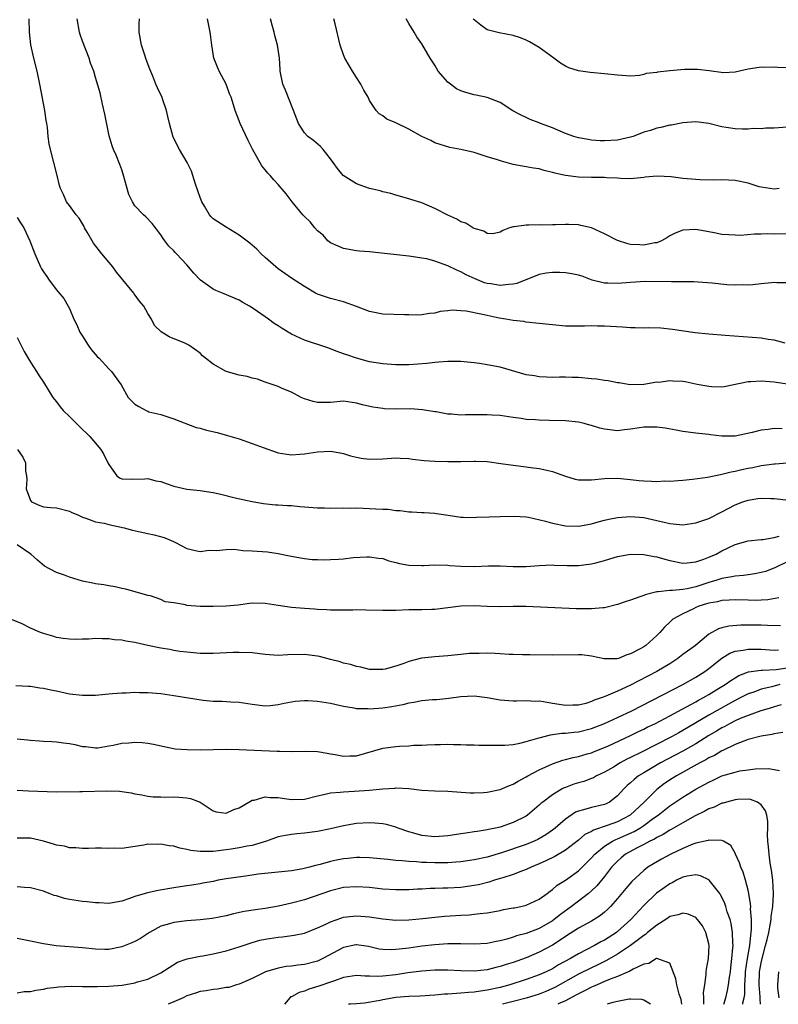
# Model space of a CAD drawing. Units: inches. Extents: x 2529000 to 2532000, y 1548000 to 1551000.
# Drawn here: x 2529135 to 2529252, y 1548000 to 1548151 of the extents above; entities that cross this region are included whole.
import ezdxf

# ---------------------------------------------------------------- set-up
doc = ezdxf.new("R2010")
doc.units = ezdxf.units.IN
doc.header["$MEASUREMENT"] = 0
doc.layers.add('LD25291548_2ft', color=135, linetype='Continuous')

msp = doc.modelspace()

# ---------------------------------------------------------------- linework, layer by layer
at = {"layer": 'LD25291548_2ft'}
for points, elevation in [([(2529252.2, 1548088.2), (2529251, 1548088.24), (2529250.1, 1548088.1), (2529249, 1548088), (2529247.64, 1548087.64), (2529245, 1548087.09), (2529243, 1548087.08), (2529241.26, 1548087.26), (2529241, 1548087.31), (2529239.46, 1548087.46), (2529239, 1548087.54), (2529237, 1548087.79), (2529236, 1548088), (2529234.29, 1548088.29), (2529233, 1548088.46), (2529231, 1548088.45), (2529230.37, 1548088.37), (2529229, 1548088.12), (2529228.06, 1548088.06), (2529227, 1548087.91), (2529225, 1548088.12), (2529224.27, 1548088.27), (2529223, 1548088.7), (2529222.74, 1548088.74), (2529221.88, 1548089), (2529221, 1548089.21), (2529219, 1548089.41), (2529216.51, 1548089.49), (2529215, 1548089.52), (2529214.43, 1548089.57), (2529213, 1548089.64), (2529212.24, 1548089.76), (2529211, 1548089.91), (2529209, 1548090.21), (2529207.72, 1548090.28), (2529207, 1548090.35), (2529205.68, 1548090.32), (2529203.68, 1548090.32), (2529203, 1548090.31), (2529201.55, 1548090.45), (2529201, 1548090.45), (2529199.22, 1548090.78), (2529199, 1548090.8), (2529197.12, 1548091.12), (2529195.25, 1548091.25), (2529193, 1548091.23), (2529191.28, 1548091.28), (2529191, 1548091.3), (2529189.5, 1548091.5), (2529187.89, 1548091.89), (2529187, 1548092.15), (2529185, 1548092.41), (2529183, 1548092.25), (2529182.22, 1548092.22), (2529181, 1548092.21), (2529180.36, 1548092.36), (2529179, 1548092.77), (2529178.48, 1548093), (2529177, 1548093.82), (2529175.61, 1548094.39), (2529175, 1548094.66), (2529173, 1548095.34), (2529171.79, 1548095.79), (2529171, 1548095.94), (2529170.22, 1548096.22), (2529169, 1548096.41), (2529166.99, 1548096.99), (2529165, 1548098.12), (2529163.84, 1548099), (2529163.4, 1548099.4), (2529163, 1548099.81), (2529161.29, 1548101), (2529161, 1548101.18), (2529160.68, 1548101.32), (2529158.29, 1548102.29), (2529157.05, 1548103.05), (2529156.01, 1548104.01), (2529155.54, 1548105), (2529155, 1548105.86), (2529154.41, 1548107), (2529153.75, 1548107.75), (2529152.9, 1548108.9), (2529152.86, 1548109), (2529150.22, 1548112.22), (2529149.62, 1548113), (2529147.96, 1548115), (2529146.67, 1548116.67), (2529146.46, 1548117), (2529145.69, 1548118.31), (2529145.3, 1548119), (2529145.22, 1548119.22), (2529144.5, 1548120.5), (2529144.03, 1548121), (2529143, 1548122.42), (2529142.55, 1548123), (2529142.1, 1548124.1), (2529141.63, 1548125), (2529141.48, 1548125.48), (2529141.13, 1548127), (2529140.08, 1548131), (2529139.89, 1548131.89), (2529139.74, 1548133), (2529139.63, 1548134.37), (2529139.51, 1548135), (2529139.42, 1548135.42), (2529139.22, 1548137), (2529138.44, 1548141), (2529138.02, 1548143), (2529137.51, 1548145), (2529137.05, 1548147.05), (2529136.88, 1548149), (2529136.83, 1548151)], 7814), ([(2529253.02, 1548095.02), (2529251.29, 1548095.29), (2529251, 1548095.34), (2529249, 1548095.52), (2529247.41, 1548095.41), (2529247, 1548095.41), (2529243.36, 1548094.64), (2529243, 1548094.59), (2529241.37, 1548094.63), (2529241, 1548094.67), (2529239.22, 1548095), (2529237.37, 1548095.37), (2529237, 1548095.42), (2529235.49, 1548095.49), (2529235, 1548095.53), (2529233.31, 1548095.31), (2529233, 1548095.32), (2529231, 1548094.97), (2529229, 1548094.95), (2529228.63, 1548095), (2529227.24, 1548095.24), (2529227, 1548095.26), (2529225.57, 1548095.57), (2529225, 1548095.61), (2529223.82, 1548095.82), (2529223, 1548095.86), (2529221, 1548096.04), (2529220.05, 1548096.05), (2529219, 1548096.12), (2529218.09, 1548096.09), (2529217, 1548096.08), (2529216.13, 1548096.13), (2529215, 1548096.14), (2529214.29, 1548096.29), (2529213, 1548096.49), (2529209, 1548097.64), (2529207, 1548098.01), (2529205.82, 1548098.18), (2529205, 1548098.29), (2529203, 1548098.51), (2529201.49, 1548098.5), (2529201, 1548098.53), (2529199.61, 1548098.39), (2529199, 1548098.36), (2529197.78, 1548098.22), (2529195, 1548098), (2529193, 1548097.98), (2529191, 1548098.13), (2529189, 1548098.48), (2529187, 1548099.01), (2529185.51, 1548099.51), (2529185, 1548099.71), (2529184.04, 1548100.04), (2529182.59, 1548100.59), (2529179, 1548101.8), (2529177, 1548102.71), (2529175.57, 1548103.57), (2529175, 1548103.96), (2529174.35, 1548104.35), (2529173.49, 1548105), (2529171.82, 1548106.18), (2529171, 1548106.73), (2529170.56, 1548107), (2529169.57, 1548107.57), (2529169, 1548107.93), (2529166.43, 1548109), (2529165.41, 1548109.41), (2529165, 1548109.61), (2529163.06, 1548111), (2529162.05, 1548112.05), (2529161, 1548113.33), (2529159.41, 1548115), (2529159.2, 1548115.2), (2529159, 1548115.47), (2529158.2, 1548116.2), (2529157.63, 1548117), (2529157.35, 1548117.35), (2529157, 1548117.93), (2529155.65, 1548119.65), (2529154.68, 1548120.68), (2529154.34, 1548121), (2529153, 1548122.39), (2529152.65, 1548123), (2529152.11, 1548124.11), (2529151.23, 1548127.23), (2529151, 1548127.86), (2529150.72, 1548128.72), (2529150.14, 1548130.14), (2529149.76, 1548131), (2529149.56, 1548131.56), (2529149.1, 1548133.1), (2529148.41, 1548136.41), (2529148.03, 1548137.97), (2529147.68, 1548139.68), (2529147, 1548142.04), (2529146.71, 1548143), (2529146.23, 1548144.23), (2529146.03, 1548145), (2529145, 1548147.59), (2529144.63, 1548148.63), (2529144.53, 1548149), (2529144.19, 1548151)], 7816), ([(2529252.66, 1548101.34), (2529251, 1548101.77), (2529250.1, 1548101.9), (2529249, 1548102.09), (2529243.51, 1548102.49), (2529241, 1548102.69), (2529238.9, 1548102.9), (2529237.14, 1548103.14), (2529235.42, 1548103.42), (2529233.64, 1548103.64), (2529231.68, 1548103.68), (2529231, 1548103.64), (2529229.67, 1548103.67), (2529229, 1548103.66), (2529227.76, 1548103.76), (2529225, 1548103.94), (2529223.93, 1548103.93), (2529223, 1548103.97), (2529221.92, 1548103.92), (2529221, 1548103.91), (2529219, 1548103.92), (2529217, 1548104.11), (2529215, 1548104.35), (2529213, 1548104.55), (2529212.62, 1548104.62), (2529211, 1548104.79), (2529209.85, 1548105), (2529208.84, 1548105.16), (2529207, 1548105.54), (2529206.28, 1548105.71), (2529203.79, 1548106.21), (2529203, 1548106.28), (2529201.64, 1548106.36), (2529201, 1548106.28), (2529199.83, 1548106.17), (2529199, 1548105.93), (2529198.15, 1548105.85), (2529197, 1548105.65), (2529196.37, 1548105.63), (2529195, 1548105.67), (2529194.36, 1548105.64), (2529191, 1548105.76), (2529189, 1548106.17), (2529187, 1548106.93), (2529185, 1548107.65), (2529183, 1548108.17), (2529182.37, 1548108.37), (2529181, 1548108.84), (2529180.69, 1548109), (2529179, 1548109.99), (2529177, 1548111.27), (2529176.01, 1548112.01), (2529175, 1548112.69), (2529174.61, 1548113), (2529173, 1548114.47), (2529172.38, 1548115), (2529171.7, 1548115.7), (2529170.63, 1548116.63), (2529169, 1548117.89), (2529167, 1548119.09), (2529165, 1548120.38), (2529164.69, 1548120.69), (2529164.43, 1548121), (2529163.68, 1548122.32), (2529163.26, 1548123), (2529163, 1548123.65), (2529162.67, 1548124.67), (2529162.31, 1548125.69), (2529161.68, 1548127.68), (2529161.03, 1548129), (2529159.88, 1548131), (2529158.91, 1548132.91), (2529158.3, 1548135), (2529158.08, 1548136.08), (2529157.84, 1548137), (2529157.25, 1548138.75), (2529157.18, 1548139), (2529157, 1548139.4), (2529156.47, 1548140.47), (2529156.24, 1548141), (2529155.75, 1548142.25), (2529155.29, 1548143.29), (2529154.77, 1548144.77), (2529154.56, 1548145.44), (2529154.01, 1548147), (2529153.66, 1548149), (2529153.69, 1548150.31), (2529153.75, 1548151)], 7818), ([(2529253, 1548110.55), (2529251.43, 1548110.57), (2529251, 1548110.61), (2529250.59, 1548110.59), (2529249, 1548110.42), (2529247.74, 1548110.26), (2529247, 1548110.22), (2529246.26, 1548110.26), (2529245, 1548110.21), (2529243.73, 1548110.27), (2529241.5, 1548110.5), (2529239.34, 1548110.67), (2529238.7, 1548110.7), (2529237, 1548110.74), (2529235.26, 1548110.74), (2529231.23, 1548110.77), (2529229, 1548110.63), (2529227, 1548110.44), (2529225.49, 1548110.51), (2529225, 1548110.51), (2529223.11, 1548111), (2529221.58, 1548111.58), (2529221, 1548111.72), (2529219.97, 1548111.97), (2529219, 1548112.08), (2529218.16, 1548112.16), (2529217, 1548112.16), (2529216.04, 1548112.04), (2529215, 1548111.82), (2529211.54, 1548110.46), (2529211, 1548110.37), (2529210.33, 1548110.33), (2529209, 1548110.18), (2529207.59, 1548110.41), (2529207, 1548110.48), (2529206.59, 1548110.59), (2529205.16, 1548111.16), (2529203.8, 1548111.8), (2529203, 1548112.25), (2529202.46, 1548112.46), (2529201, 1548113.19), (2529199, 1548113.91), (2529197.78, 1548114.22), (2529197, 1548114.36), (2529195.38, 1548114.62), (2529195, 1548114.65), (2529189, 1548115.3), (2529187.43, 1548115.43), (2529187, 1548115.48), (2529185, 1548115.82), (2529184.2, 1548116.2), (2529183, 1548116.69), (2529182.57, 1548117), (2529181.85, 1548117.85), (2529181, 1548118.54), (2529180.59, 1548119), (2529179.9, 1548119.9), (2529179, 1548120.73), (2529178.76, 1548121), (2529177.11, 1548123), (2529176.23, 1548124.23), (2529175, 1548125.64), (2529174.33, 1548126.33), (2529173.74, 1548127), (2529173.37, 1548127.37), (2529173, 1548127.88), (2529172.49, 1548128.49), (2529171.06, 1548131.06), (2529170.38, 1548132.38), (2529169.13, 1548135), (2529169, 1548135.39), (2529168.37, 1548137), (2529168.14, 1548137.86), (2529167.77, 1548139), (2529167.54, 1548139.54), (2529167, 1548141), (2529165.92, 1548143), (2529165.12, 1548145), (2529164.81, 1548147), (2529164.6, 1548148.6), (2529164.58, 1548149), (2529164.15, 1548151)], 7820), ([(2529254.05, 1548118.05), (2529251, 1548118.04), (2529249.94, 1548118.06), (2529249, 1548118.01), (2529247.96, 1548118.04), (2529245.84, 1548117.84), (2529245, 1548117.86), (2529244.06, 1548117.94), (2529243, 1548117.99), (2529241.78, 1548118.22), (2529241, 1548118.4), (2529239, 1548118.76), (2529237, 1548118.64), (2529235.83, 1548118.17), (2529235, 1548117.78), (2529234.54, 1548117.46), (2529233.71, 1548117), (2529233, 1548116.71), (2529232.7, 1548116.7), (2529231, 1548116.32), (2529230.4, 1548116.4), (2529229, 1548116.45), (2529228.55, 1548116.55), (2529227, 1548117.05), (2529225, 1548118.07), (2529223, 1548118.97), (2529221.36, 1548119.36), (2529221, 1548119.44), (2529219.49, 1548119.49), (2529219, 1548119.53), (2529217.46, 1548119.46), (2529217, 1548119.47), (2529215.42, 1548119.42), (2529215, 1548119.43), (2529213.4, 1548119.4), (2529213, 1548119.42), (2529211.15, 1548119.15), (2529211, 1548119.16), (2529210.45, 1548119), (2529209.39, 1548118.61), (2529209, 1548118.33), (2529207.9, 1548118.1), (2529207, 1548118.13), (2529206.5, 1548118.5), (2529205, 1548118.89), (2529204.81, 1548119), (2529203.72, 1548119.72), (2529203, 1548119.91), (2529202.34, 1548120.33), (2529201, 1548120.92), (2529199, 1548121.97), (2529197, 1548122.82), (2529195.33, 1548123.33), (2529195, 1548123.45), (2529193, 1548124), (2529192.24, 1548124.24), (2529191, 1548124.5), (2529190.63, 1548124.64), (2529189, 1548125), (2529187, 1548125.72), (2529184.96, 1548127), (2529184.07, 1548128.07), (2529183.39, 1548129), (2529183, 1548129.59), (2529181.85, 1548131), (2529181.45, 1548131.45), (2529180.37, 1548132.37), (2529179.53, 1548133), (2529179, 1548133.57), (2529178.08, 1548135), (2529177.34, 1548137), (2529176.09, 1548140.09), (2529175.68, 1548141), (2529175.28, 1548143), (2529175.26, 1548143.26), (2529175.19, 1548145), (2529174.89, 1548147), (2529174.48, 1548148.48), (2529174.37, 1548149), (2529174.07, 1548150.07), (2529173.79, 1548151)], 7822), ([(2529251.76, 1548125), (2529251, 1548124.91), (2529250.34, 1548125), (2529249, 1548125.21), (2529248.72, 1548125.28), (2529247, 1548125.82), (2529245, 1548126.24), (2529243, 1548126.35), (2529241.68, 1548126.32), (2529239.67, 1548126.33), (2529237, 1548126.57), (2529235.19, 1548126.81), (2529233.07, 1548126.93), (2529231.23, 1548126.77), (2529231, 1548126.7), (2529229, 1548126.52), (2529227.46, 1548126.54), (2529227, 1548126.62), (2529225.35, 1548126.65), (2529225, 1548126.72), (2529223.3, 1548126.7), (2529223, 1548126.72), (2529221, 1548126.76), (2529219.01, 1548127.01), (2529217.36, 1548127.36), (2529217, 1548127.5), (2529215.76, 1548127.76), (2529215, 1548128.02), (2529214.13, 1548128.13), (2529213, 1548128.36), (2529211, 1548128.72), (2529209.19, 1548129.19), (2529208.6, 1548129.4), (2529207, 1548129.9), (2529205.64, 1548130.36), (2529205, 1548130.53), (2529203, 1548131.01), (2529201.31, 1548131.31), (2529199, 1548132.03), (2529198.38, 1548132.38), (2529197, 1548132.98), (2529195, 1548134.11), (2529193, 1548135.09), (2529191.64, 1548135.64), (2529191, 1548136.14), (2529190.47, 1548136.47), (2529190.02, 1548137), (2529189, 1548138.49), (2529188.75, 1548139), (2529188.09, 1548140.1), (2529187.66, 1548141), (2529187, 1548142.05), (2529186.36, 1548143), (2529185.85, 1548143.85), (2529185.18, 1548145), (2529185, 1548145.5), (2529184.5, 1548147), (2529183.73, 1548150.27), (2529183.52, 1548151)], 7824), ([(2529253, 1548134.43), (2529251, 1548134.28), (2529249.72, 1548134.28), (2529249, 1548134.19), (2529247.79, 1548134.21), (2529247, 1548134.12), (2529246.14, 1548134.14), (2529245, 1548134.18), (2529243.63, 1548134.37), (2529243, 1548134.49), (2529241, 1548134.96), (2529239, 1548135.22), (2529237, 1548135.07), (2529235.26, 1548134.74), (2529235, 1548134.71), (2529233.62, 1548134.38), (2529233, 1548134.29), (2529232.07, 1548133.93), (2529231, 1548133.65), (2529229.4, 1548133), (2529229, 1548132.87), (2529227, 1548132.42), (2529225, 1548132.31), (2529224.33, 1548132.33), (2529223, 1548132.43), (2529222.51, 1548132.51), (2529221, 1548132.77), (2529220.3, 1548133), (2529219, 1548133.46), (2529217, 1548134.32), (2529215.21, 1548135), (2529215, 1548135.1), (2529213.61, 1548135.61), (2529213, 1548135.92), (2529212.24, 1548136.24), (2529210.95, 1548136.95), (2529209, 1548138.22), (2529207, 1548138.98), (2529205.33, 1548139.33), (2529205, 1548139.37), (2529203.74, 1548139.74), (2529203, 1548140), (2529202.32, 1548140.32), (2529201.38, 1548141), (2529201, 1548141.33), (2529199.51, 1548143), (2529199, 1548143.93), (2529198.26, 1548145), (2529197, 1548147.17), (2529196.24, 1548148.24), (2529195.81, 1548149), (2529195, 1548150.29), (2529194.6, 1548151)], 7826), ([(2529253, 1548143.52), (2529251.57, 1548143.57), (2529251, 1548143.63), (2529249.59, 1548143.59), (2529249, 1548143.63), (2529247.36, 1548143.36), (2529247, 1548143.32), (2529245, 1548142.85), (2529243.25, 1548142.75), (2529241.05, 1548143.05), (2529239.26, 1548143.26), (2529237.26, 1548143.26), (2529235, 1548143.08), (2529233.13, 1548142.87), (2529233, 1548142.82), (2529231.37, 1548142.63), (2529231, 1548142.48), (2529230.36, 1548142.36), (2529229, 1548142.26), (2529227, 1548142.38), (2529225, 1548142.62), (2529222.81, 1548142.81), (2529221, 1548143.06), (2529219.52, 1548143.52), (2529219, 1548143.77), (2529218.24, 1548144.24), (2529217.24, 1548145), (2529215, 1548146.64), (2529213.5, 1548147.5), (2529213, 1548147.75), (2529212.12, 1548148.12), (2529211, 1548148.49), (2529208.86, 1548148.86), (2529207, 1548149.35), (2529206.04, 1548150.04), (2529205, 1548150.85), (2529204.89, 1548151)], 7828), ([(2529135, 1548120.59), (2529135.59, 1548119.59), (2529136, 1548119), (2529136.92, 1548117), (2529137.66, 1548115), (2529138.56, 1548113), (2529138.72, 1548112.72), (2529139, 1548112.25), (2529139.53, 1548111.53), (2529139.89, 1548111), (2529141, 1548109.47), (2529141.23, 1548109.23), (2529142.14, 1548108.14), (2529142.81, 1548107), (2529143, 1548106.63), (2529143.66, 1548105), (2529144.13, 1548104.13), (2529144.58, 1548103), (2529145, 1548102.38), (2529145.87, 1548101), (2529146.33, 1548100.33), (2529147.26, 1548099.26), (2529147.53, 1548099), (2529149, 1548097.4), (2529149.44, 1548097), (2529150.92, 1548094.92), (2529152.01, 1548093), (2529152.5, 1548092.5), (2529153, 1548091.99), (2529153.62, 1548091.62), (2529154.73, 1548091), (2529155, 1548090.88), (2529155.18, 1548090.82), (2529157, 1548090.39), (2529159, 1548089.73), (2529162.4, 1548088.4), (2529163, 1548088.27), (2529163.97, 1548087.97), (2529165.61, 1548087.61), (2529167.19, 1548087.19), (2529169, 1548086.64), (2529171, 1548085.96), (2529172.68, 1548085.32), (2529175, 1548084.5), (2529176.3, 1548084.3), (2529177, 1548084.21), (2529178.29, 1548084.29), (2529179, 1548084.35), (2529181, 1548084.65), (2529183, 1548084.76), (2529184.49, 1548084.49), (2529185, 1548084.42), (2529186.07, 1548084.07), (2529187, 1548083.85), (2529187.71, 1548083.71), (2529189, 1548083.54), (2529191, 1548083.6), (2529193, 1548083.73), (2529193.68, 1548083.68), (2529195, 1548083.63), (2529195.55, 1548083.55), (2529197.36, 1548083.36), (2529199, 1548083.22), (2529201, 1548083.16), (2529203, 1548083.19), (2529205, 1548083.24), (2529205.22, 1548083.22), (2529207, 1548083.17), (2529209.1, 1548082.9), (2529211, 1548082.61), (2529213, 1548082.39), (2529213.72, 1548082.28), (2529215, 1548082.13), (2529216.16, 1548081.84), (2529217, 1548081.66), (2529219, 1548080.95), (2529220.49, 1548080.49), (2529221, 1548080.39), (2529222.36, 1548080.36), (2529223, 1548080.36), (2529225, 1548080.59), (2529227, 1548080.64), (2529228.46, 1548080.46), (2529229, 1548080.43), (2529230.27, 1548080.27), (2529231, 1548080.21), (2529232.19, 1548080.19), (2529233, 1548080.14), (2529234.2, 1548080.2), (2529235, 1548080.19), (2529236.29, 1548080.29), (2529237, 1548080.32), (2529238.47, 1548080.47), (2529240.8, 1548080.8), (2529242.79, 1548081.21), (2529243, 1548081.23), (2529244.41, 1548081.59), (2529245, 1548081.69), (2529246.05, 1548081.95), (2529247, 1548082.16), (2529247.72, 1548082.28), (2529249, 1548082.56), (2529249.4, 1548082.6), (2529251, 1548082.85), (2529251.15, 1548082.85), (2529253, 1548082.99)], 7812), ([(2529135, 1548102.2), (2529136.03, 1548100.03), (2529137, 1548098.41), (2529137.94, 1548097), (2529138.33, 1548096.33), (2529139, 1548095.35), (2529140.43, 1548093), (2529140.68, 1548092.68), (2529141, 1548092.33), (2529141.56, 1548091.56), (2529142.04, 1548091), (2529143, 1548090.09), (2529145, 1548088.1), (2529145.57, 1548087.57), (2529146.09, 1548087), (2529147.79, 1548085), (2529148.27, 1548084.27), (2529148.88, 1548083), (2529149, 1548082.7), (2529150.25, 1548081), (2529150.68, 1548080.68), (2529151, 1548080.54), (2529152.48, 1548080.48), (2529154.54, 1548080.54), (2529155, 1548080.58), (2529156.24, 1548080.24), (2529157, 1548080.1), (2529157.81, 1548079.81), (2529159, 1548079.43), (2529161, 1548078.96), (2529163, 1548078.73), (2529163.33, 1548078.67), (2529165, 1548078.44), (2529166.2, 1548078.2), (2529168.37, 1548077.63), (2529171, 1548077.03), (2529172.74, 1548076.74), (2529174.55, 1548076.55), (2529175, 1548076.56), (2529176.42, 1548076.42), (2529177, 1548076.43), (2529178.28, 1548076.28), (2529179, 1548076.25), (2529181, 1548076.08), (2529182.08, 1548076.08), (2529183, 1548076.03), (2529185, 1548076.07), (2529186.04, 1548076.04), (2529187, 1548076.07), (2529188.01, 1548076.01), (2529189, 1548075.99), (2529189.95, 1548075.95), (2529191, 1548075.86), (2529191.86, 1548075.86), (2529193, 1548075.67), (2529193.69, 1548075.69), (2529195, 1548075.46), (2529195.48, 1548075.48), (2529197, 1548075.39), (2529197.36, 1548075.36), (2529199, 1548075.29), (2529199.23, 1548075.23), (2529201.03, 1548074.97), (2529203, 1548074.66), (2529203.33, 1548074.67), (2529205, 1548074.59), (2529205.37, 1548074.63), (2529207.31, 1548074.69), (2529209, 1548074.77), (2529211.17, 1548074.83), (2529213, 1548074.69), (2529213.36, 1548074.64), (2529215.94, 1548074.06), (2529217, 1548073.75), (2529219, 1548073.34), (2529221, 1548073.27), (2529223, 1548073.63), (2529224.04, 1548073.96), (2529225, 1548074.18), (2529225.65, 1548074.35), (2529227, 1548074.59), (2529229, 1548074.76), (2529231, 1548074.6), (2529233, 1548074.15), (2529234.13, 1548073.87), (2529235, 1548073.68), (2529236.47, 1548073.53), (2529237, 1548073.5), (2529239, 1548073.77), (2529239.89, 1548074.11), (2529241, 1548074.47), (2529243, 1548075.48), (2529245, 1548076.53), (2529246.22, 1548077), (2529247, 1548077.27), (2529248.51, 1548077.49), (2529249, 1548077.57), (2529250.48, 1548077.52), (2529251, 1548077.53), (2529253.27, 1548077.27)], 7810), ([(2529135.04, 1548085), (2529135.84, 1548083.84), (2529136.26, 1548083), (2529136.26, 1548081.74), (2529136.4, 1548081), (2529136.45, 1548080.45), (2529136.37, 1548079), (2529137, 1548077.22), (2529137.19, 1548077), (2529138.43, 1548076.43), (2529139, 1548076.24), (2529140.15, 1548076.15), (2529141, 1548076.06), (2529143, 1548075.55), (2529143.36, 1548075.36), (2529144.25, 1548075), (2529145, 1548074.64), (2529145.49, 1548074.51), (2529147, 1548073.94), (2529148.29, 1548073.71), (2529149, 1548073.52), (2529151.37, 1548073), (2529152.65, 1548072.65), (2529155, 1548072.14), (2529155.96, 1548071.97), (2529157.53, 1548071.53), (2529158.94, 1548070.94), (2529159.25, 1548070.75), (2529161, 1548069.84), (2529162.5, 1548069.5), (2529163, 1548069.37), (2529164.42, 1548069.58), (2529165.54, 1548069.54), (2529167, 1548069.72), (2529168.26, 1548069.74), (2529169.57, 1548069.57), (2529171, 1548069.51), (2529173.34, 1548069.34), (2529175, 1548069.08), (2529176.73, 1548068.73), (2529177, 1548068.66), (2529178.42, 1548068.42), (2529179, 1548068.3), (2529180.18, 1548068.18), (2529181, 1548068.17), (2529182.12, 1548068.12), (2529183, 1548068.18), (2529184.23, 1548068.23), (2529185, 1548068.29), (2529186.45, 1548068.45), (2529188.59, 1548068.59), (2529189, 1548068.6), (2529190.37, 1548068.37), (2529191, 1548068.3), (2529191.95, 1548067.95), (2529193, 1548067.73), (2529193.56, 1548067.56), (2529195, 1548067.31), (2529197, 1548067.23), (2529197.26, 1548067.26), (2529199, 1548067.35), (2529201, 1548067.31), (2529201.27, 1548067.27), (2529203, 1548067.13), (2529205, 1548067.08), (2529207.2, 1548067.2), (2529209, 1548067.22), (2529211, 1548067.11), (2529213, 1548067.09), (2529215, 1548067.25), (2529217, 1548067.33), (2529217.3, 1548067.3), (2529219.25, 1548067.25), (2529221, 1548067.25), (2529223, 1548067.49), (2529223.68, 1548067.68), (2529225, 1548068), (2529226.46, 1548068.46), (2529227, 1548068.62), (2529229, 1548069), (2529231, 1548068.94), (2529232.61, 1548068.61), (2529233, 1548068.56), (2529234.23, 1548068.23), (2529235, 1548068.03), (2529237, 1548067.62), (2529237.65, 1548067.65), (2529239, 1548067.8), (2529240.2, 1548068.2), (2529241, 1548068.52), (2529242.1, 1548069), (2529243, 1548069.49), (2529245, 1548070.45), (2529247, 1548071.01), (2529249, 1548071.23), (2529249.25, 1548071.25), (2529251, 1548071.56), (2529251.75, 1548071.75)], 7808), ([(2529253, 1548067.79), (2529251.11, 1548066.89), (2529249.65, 1548066.35), (2529249, 1548066.15), (2529248.04, 1548065.96), (2529247, 1548065.82), (2529246.29, 1548065.71), (2529245, 1548065.63), (2529244.5, 1548065.5), (2529243, 1548065.28), (2529242.2, 1548065), (2529241, 1548064.64), (2529239, 1548063.99), (2529237.69, 1548063.69), (2529237, 1548063.58), (2529235.41, 1548063.41), (2529235, 1548063.44), (2529233.21, 1548063.2), (2529233, 1548063.23), (2529231.23, 1548062.77), (2529231, 1548062.65), (2529230.43, 1548062.43), (2529229, 1548061.93), (2529228.29, 1548061.71), (2529227, 1548061.28), (2529225, 1548060.77), (2529224.76, 1548060.76), (2529223, 1548060.59), (2529220.63, 1548060.63), (2529213, 1548060.94), (2529211, 1548060.94), (2529208.9, 1548060.9), (2529207, 1548060.94), (2529205, 1548061.06), (2529203, 1548061.02), (2529201, 1548060.74), (2529199, 1548060.51), (2529198.51, 1548060.51), (2529197, 1548060.46), (2529195, 1548060.44), (2529193, 1548060.37), (2529191, 1548060.33), (2529188.39, 1548060.39), (2529187, 1548060.45), (2529186.42, 1548060.42), (2529185, 1548060.42), (2529184.4, 1548060.4), (2529183, 1548060.39), (2529182.44, 1548060.44), (2529181, 1548060.51), (2529180.55, 1548060.55), (2529179, 1548060.65), (2529177, 1548060.81), (2529175, 1548061.1), (2529173, 1548061.41), (2529171, 1548061.45), (2529170.6, 1548061.4), (2529168.83, 1548061.17), (2529167, 1548060.99), (2529165, 1548060.96), (2529163, 1548060.98), (2529161, 1548061.14), (2529160.8, 1548061.2), (2529159, 1548061.51), (2529157.67, 1548061.67), (2529157, 1548062.04), (2529155.41, 1548062.59), (2529155, 1548062.67), (2529151.61, 1548063.61), (2529151, 1548063.73), (2529149.99, 1548063.99), (2529149, 1548064.14), (2529148.28, 1548064.28), (2529147, 1548064.44), (2529146.55, 1548064.55), (2529145, 1548064.87), (2529143, 1548065.46), (2529142.24, 1548065.76), (2529141, 1548066.15), (2529139.15, 1548067.15), (2529138.08, 1548068.08), (2529137.06, 1548069), (2529135, 1548070.41)], 7806), ([(2529251.71, 1548062.29), (2529250.01, 1548061.99), (2529249, 1548061.93), (2529248.1, 1548061.9), (2529247, 1548061.92), (2529245, 1548061.98), (2529244.08, 1548061.92), (2529243, 1548061.89), (2529242.3, 1548061.7), (2529241, 1548061.48), (2529240.65, 1548061.35), (2529239.45, 1548061), (2529239, 1548060.81), (2529238.61, 1548060.61), (2529237, 1548059.85), (2529235.48, 1548059), (2529235.22, 1548058.78), (2529235, 1548058.56), (2529234.18, 1548057.82), (2529233.47, 1548057), (2529233, 1548056.52), (2529231.34, 1548055), (2529231, 1548054.77), (2529230.46, 1548054.46), (2529229, 1548053.7), (2529228.44, 1548053.56), (2529227.16, 1548053), (2529226.94, 1548052.94), (2529224.92, 1548052.92), (2529223, 1548053.34), (2529221.54, 1548053.54), (2529221, 1548053.57), (2529217, 1548053.49), (2529213.58, 1548053.58), (2529212.44, 1548053.56), (2529211, 1548053.63), (2529210.37, 1548053.63), (2529209, 1548053.73), (2529208.25, 1548053.75), (2529207, 1548053.81), (2529205.78, 1548053.78), (2529205, 1548053.78), (2529204.26, 1548053.74), (2529203, 1548053.59), (2529202.45, 1548053.55), (2529201, 1548053.38), (2529199, 1548053.25), (2529196.97, 1548053.03), (2529195, 1548052.52), (2529194.22, 1548052.22), (2529193, 1548051.81), (2529191.37, 1548051.37), (2529191, 1548051.3), (2529189.3, 1548051.3), (2529189, 1548051.32), (2529187.66, 1548051.66), (2529187, 1548051.77), (2529186.09, 1548052.09), (2529185, 1548052.3), (2529184.47, 1548052.47), (2529183, 1548052.84), (2529181.29, 1548053.29), (2529181, 1548053.35), (2529179, 1548053.61), (2529176.45, 1548053.55), (2529175, 1548053.47), (2529173, 1548053.6), (2529171, 1548053.85), (2529169, 1548053.94), (2529168.09, 1548053.91), (2529165, 1548053.76), (2529163, 1548053.77), (2529161, 1548053.95), (2529159.91, 1548054.09), (2529159, 1548054.24), (2529158.38, 1548054.38), (2529157, 1548054.58), (2529155, 1548054.98), (2529153, 1548055.43), (2529151.65, 1548055.65), (2529151, 1548055.8), (2529149.88, 1548055.88), (2529149, 1548055.99), (2529147.99, 1548055.99), (2529147, 1548056.04), (2529145.95, 1548055.95), (2529145, 1548055.97), (2529143.89, 1548055.89), (2529143, 1548055.94), (2529142.05, 1548056.05), (2529141, 1548056.23), (2529140.42, 1548056.42), (2529139, 1548056.83), (2529138.55, 1548057), (2529137, 1548057.65), (2529135.66, 1548058.34), (2529133.95, 1548059)], 7804), ([(2529251.98, 1548058.02), (2529249.96, 1548058.04), (2529249, 1548058.09), (2529245.91, 1548058.09), (2529244.04, 1548057.96), (2529243, 1548057.7), (2529242.45, 1548057.55), (2529241, 1548056.73), (2529238.92, 1548055), (2529237, 1548053.59), (2529236.25, 1548053), (2529235, 1548052.19), (2529233.01, 1548050.99), (2529228.87, 1548048.87), (2529227, 1548048), (2529225.21, 1548047.21), (2529224.65, 1548047), (2529223.41, 1548046.59), (2529223, 1548046.39), (2529222.12, 1548046.12), (2529221, 1548045.86), (2529220.15, 1548045.85), (2529219, 1548045.78), (2529218.04, 1548045.96), (2529217, 1548046.11), (2529215.64, 1548046.36), (2529215, 1548046.44), (2529214.43, 1548046.43), (2529213, 1548046.5), (2529211.52, 1548046.48), (2529211, 1548046.45), (2529209, 1548046.6), (2529207.03, 1548046.97), (2529205, 1548047.22), (2529203, 1548047.14), (2529201.12, 1548046.88), (2529199.32, 1548046.68), (2529198.64, 1548046.64), (2529197, 1548046.49), (2529195.75, 1548046.25), (2529195, 1548046.14), (2529194.09, 1548045.91), (2529192.4, 1548045.6), (2529191, 1548045.4), (2529189, 1548045.24), (2529188.73, 1548045.27), (2529187, 1548045.29), (2529186.63, 1548045.37), (2529185, 1548045.64), (2529183, 1548046.11), (2529181, 1548046.42), (2529179.5, 1548046.5), (2529179, 1548046.5), (2529177.6, 1548046.4), (2529177, 1548046.3), (2529175.88, 1548046.12), (2529175, 1548045.89), (2529173.76, 1548045.76), (2529173, 1548045.71), (2529171, 1548045.94), (2529169, 1548046.24), (2529167.7, 1548046.3), (2529166.38, 1548046.38), (2529165, 1548046.4), (2529163.46, 1548046.54), (2529159, 1548047.28), (2529157, 1548047.56), (2529155.66, 1548047.66), (2529155, 1548047.72), (2529153.73, 1548047.73), (2529153, 1548047.76), (2529151.7, 1548047.7), (2529151, 1548047.7), (2529149.57, 1548047.57), (2529149, 1548047.54), (2529147, 1548047.34), (2529145, 1548047.3), (2529143, 1548047.55), (2529141, 1548047.98), (2529140.13, 1548048.13), (2529139, 1548048.41), (2529138.45, 1548048.45), (2529137, 1548048.69), (2529136.69, 1548048.69), (2529134.79, 1548048.79)], 7802), ([(2529135, 1548040.67), (2529136.55, 1548040.55), (2529137, 1548040.48), (2529138.4, 1548040.4), (2529139, 1548040.33), (2529140.27, 1548040.27), (2529141, 1548040.21), (2529142.09, 1548040.09), (2529143, 1548039.95), (2529143.83, 1548039.83), (2529145, 1548039.52), (2529145.5, 1548039.5), (2529147, 1548039.3), (2529147.33, 1548039.33), (2529149, 1548039.61), (2529149.7, 1548039.7), (2529151, 1548040.02), (2529152.08, 1548040.08), (2529153, 1548040.17), (2529154.11, 1548040.11), (2529155, 1548040.01), (2529155.87, 1548039.87), (2529157.5, 1548039.5), (2529159.17, 1548039.17), (2529161.03, 1548039.03), (2529163.02, 1548039.02), (2529165, 1548039.06), (2529167.09, 1548039.09), (2529169, 1548039.04), (2529174.81, 1548038.81), (2529175.23, 1548038.77), (2529177, 1548038.73), (2529179.21, 1548038.79), (2529181, 1548038.76), (2529182.48, 1548038.48), (2529183, 1548038.4), (2529183.73, 1548038.27), (2529185, 1548038.01), (2529185.94, 1548038.06), (2529187, 1548038.08), (2529191, 1548039.23), (2529193, 1548039.51), (2529193.57, 1548039.57), (2529195, 1548039.63), (2529195.7, 1548039.7), (2529197, 1548039.72), (2529197.78, 1548039.78), (2529199, 1548039.83), (2529199.84, 1548039.84), (2529201, 1548039.87), (2529201.83, 1548039.83), (2529203, 1548039.81), (2529203.78, 1548039.78), (2529205, 1548039.76), (2529205.73, 1548039.73), (2529207, 1548039.73), (2529207.7, 1548039.7), (2529209.72, 1548039.72), (2529211, 1548039.82), (2529212.01, 1548040.01), (2529213, 1548040.26), (2529214.79, 1548040.79), (2529215, 1548040.86), (2529216.7, 1548041.3), (2529217, 1548041.33), (2529218.47, 1548041.53), (2529219, 1548041.53), (2529220.3, 1548041.7), (2529221, 1548041.75), (2529223, 1548042.25), (2529225, 1548043.03), (2529227, 1548043.95), (2529229.18, 1548045), (2529236.99, 1548049.01), (2529239, 1548050.15), (2529240.37, 1548051), (2529241, 1548051.45), (2529243, 1548053.07), (2529244.19, 1548053.81), (2529245, 1548054.1), (2529246.27, 1548054.27), (2529247, 1548054.43), (2529247.56, 1548054.44), (2529249, 1548054.42), (2529251, 1548054.28), (2529251.68, 1548054.32)], 7800), ([(2529135, 1548032.81), (2529136.72, 1548032.72), (2529141, 1548032.56), (2529144.59, 1548032.59), (2529145, 1548032.62), (2529148.7, 1548032.7), (2529150.65, 1548032.65), (2529152.43, 1548032.43), (2529153, 1548032.27), (2529154.1, 1548032.1), (2529155, 1548031.92), (2529155.82, 1548031.82), (2529157, 1548031.81), (2529157.76, 1548031.76), (2529159, 1548031.8), (2529159.76, 1548031.76), (2529161, 1548031.63), (2529161.55, 1548031.55), (2529163, 1548030.96), (2529165, 1548029.63), (2529165.49, 1548029.49), (2529167, 1548029.3), (2529168.16, 1548029.84), (2529169, 1548030.1), (2529170.47, 1548031), (2529171, 1548031.26), (2529171.31, 1548031.31), (2529173, 1548031.79), (2529173.7, 1548031.7), (2529175, 1548031.68), (2529175.59, 1548031.59), (2529177, 1548031.41), (2529179, 1548031.45), (2529181, 1548031.94), (2529182.18, 1548032.18), (2529183, 1548032.4), (2529184.49, 1548032.49), (2529185, 1548032.57), (2529186.64, 1548032.64), (2529189, 1548032.84), (2529191, 1548033.04), (2529192.87, 1548033.13), (2529193, 1548033.15), (2529195, 1548033.05), (2529197, 1548032.81), (2529199, 1548032.71), (2529201, 1548032.66), (2529204.4, 1548032.4), (2529205, 1548032.39), (2529206.46, 1548032.46), (2529207, 1548032.51), (2529209, 1548032.93), (2529210.45, 1548033.55), (2529211, 1548033.73), (2529211.78, 1548034.22), (2529213, 1548034.84), (2529213.26, 1548035), (2529215, 1548035.95), (2529217, 1548036.86), (2529218.59, 1548037.41), (2529219, 1548037.5), (2529220.17, 1548037.83), (2529221, 1548037.98), (2529222.36, 1548038.36), (2529223, 1548038.55), (2529223.31, 1548038.69), (2529225, 1548039.35), (2529225.63, 1548039.63), (2529229, 1548041.2), (2529230.2, 1548041.8), (2529231, 1548042.18), (2529231.54, 1548042.46), (2529232.7, 1548043), (2529235, 1548044.2), (2529237.57, 1548045.57), (2529239, 1548046.37), (2529239.39, 1548046.61), (2529240.15, 1548047), (2529241, 1548047.49), (2529242.23, 1548048.23), (2529243.49, 1548049), (2529244.36, 1548049.64), (2529245, 1548050.05), (2529245.6, 1548050.4), (2529247.07, 1548050.93), (2529249, 1548051.2), (2529249.19, 1548051.19), (2529251.31, 1548051.31), (2529253, 1548051.55)], 7798), ([(2529251.88, 1548049), (2529250.66, 1548048.66), (2529249, 1548048.28), (2529247.86, 1548047.86), (2529247, 1548047.58), (2529245.9, 1548047), (2529245, 1548046.55), (2529244.01, 1548045.99), (2529242.7, 1548045.3), (2529241, 1548044.33), (2529237, 1548041.95), (2529236.38, 1548041.62), (2529235.28, 1548041), (2529230.64, 1548038.64), (2529229, 1548037.82), (2529228.44, 1548037.56), (2529227.42, 1548037), (2529226.35, 1548036.35), (2529225, 1548035.57), (2529223.78, 1548035), (2529223.29, 1548034.71), (2529223, 1548034.6), (2529221.83, 1548034.17), (2529221, 1548033.95), (2529220.28, 1548033.72), (2529219, 1548033.25), (2529218.82, 1548033.18), (2529218.5, 1548033), (2529217, 1548032.1), (2529215.55, 1548031), (2529215.25, 1548030.75), (2529215, 1548030.51), (2529213.21, 1548029), (2529213, 1548028.85), (2529211, 1548027.84), (2529209, 1548027.17), (2529208.27, 1548027), (2529207.21, 1548026.79), (2529207, 1548026.73), (2529205.5, 1548026.5), (2529205, 1548026.41), (2529203.76, 1548026.24), (2529203, 1548026.11), (2529202.01, 1548025.99), (2529201, 1548025.83), (2529199, 1548025.68), (2529197, 1548025.86), (2529195.79, 1548026.21), (2529195, 1548026.42), (2529193.38, 1548027), (2529193.12, 1548027.12), (2529193, 1548027.16), (2529191.56, 1548027.56), (2529191, 1548027.66), (2529189.78, 1548027.78), (2529189, 1548027.8), (2529187, 1548027.69), (2529185, 1548027.36), (2529183, 1548026.87), (2529181, 1548026.48), (2529179, 1548026.25), (2529177.85, 1548026.15), (2529177, 1548026.04), (2529176.11, 1548025.89), (2529175, 1548025.64), (2529173.19, 1548025), (2529171, 1548024.36), (2529170.22, 1548024.22), (2529169, 1548023.96), (2529167.8, 1548023.8), (2529167, 1548023.67), (2529165, 1548023.44), (2529163.41, 1548023.41), (2529163, 1548023.43), (2529161.59, 1548023.59), (2529161, 1548023.74), (2529159.92, 1548023.92), (2529159, 1548024.21), (2529158.27, 1548024.27), (2529157, 1548024.54), (2529156.49, 1548024.49), (2529155, 1548024.54), (2529154.4, 1548024.4), (2529151, 1548023.9), (2529149.92, 1548023.92), (2529149, 1548023.9), (2529147.91, 1548023.91), (2529147, 1548023.95), (2529145.9, 1548023.9), (2529145, 1548023.9), (2529143.98, 1548023.98), (2529143, 1548024), (2529142.22, 1548024.22), (2529141, 1548024.41), (2529140.56, 1548024.56), (2529139, 1548024.99), (2529137, 1548025.45), (2529136.54, 1548025.46), (2529135, 1548025.46)], 7796), ([(2529252.09, 1548045.91), (2529251, 1548045.57), (2529250.58, 1548045.42), (2529248.98, 1548044.98), (2529247, 1548044.28), (2529245.78, 1548043.78), (2529245, 1548043.42), (2529244.17, 1548043), (2529243.43, 1548042.57), (2529243, 1548042.37), (2529242.16, 1548041.84), (2529241, 1548041.17), (2529239, 1548039.94), (2529237, 1548038.8), (2529235.83, 1548038.17), (2529233.57, 1548037), (2529231, 1548035.49), (2529230.21, 1548035), (2529229.54, 1548034.46), (2529229, 1548033.94), (2529228.49, 1548033.51), (2529227.97, 1548033), (2529227, 1548031.93), (2529225.77, 1548031), (2529225.26, 1548030.74), (2529225, 1548030.62), (2529223, 1548030.17), (2529221.8, 1548029.8), (2529221, 1548029.62), (2529220.57, 1548029.43), (2529219, 1548028.37), (2529217.42, 1548027), (2529217, 1548026.67), (2529216.02, 1548025.98), (2529214.76, 1548025.24), (2529214.23, 1548025), (2529213, 1548024.49), (2529209.2, 1548023.2), (2529207, 1548022.56), (2529205, 1548022.14), (2529203, 1548021.85), (2529202.23, 1548021.77), (2529201, 1548021.68), (2529200.34, 1548021.66), (2529199, 1548021.66), (2529197.71, 1548021.71), (2529197, 1548021.75), (2529196.16, 1548021.84), (2529195, 1548021.88), (2529193.99, 1548022.01), (2529193, 1548022.05), (2529191.8, 1548022.2), (2529189, 1548022.46), (2529187.52, 1548022.48), (2529187, 1548022.5), (2529185.65, 1548022.35), (2529185, 1548022.3), (2529183.92, 1548022.08), (2529183, 1548021.88), (2529181.41, 1548021.41), (2529180.72, 1548021.28), (2529179.76, 1548021), (2529178.75, 1548020.75), (2529177, 1548020.46), (2529171.92, 1548019.92), (2529171, 1548019.77), (2529169.61, 1548019.61), (2529167, 1548019.22), (2529165.77, 1548019), (2529165, 1548018.83), (2529163.45, 1548018.55), (2529163, 1548018.44), (2529161.73, 1548018.27), (2529161, 1548018.15), (2529159.98, 1548018.02), (2529159, 1548017.86), (2529156.58, 1548017.42), (2529154.94, 1548017.06), (2529153, 1548016.52), (2529152.19, 1548016.19), (2529151, 1548015.8), (2529149, 1548015.44), (2529147.55, 1548015.55), (2529147, 1548015.54), (2529145.71, 1548015.71), (2529145, 1548015.76), (2529143, 1548016.08), (2529142.23, 1548016.23), (2529141, 1548016.6), (2529140.67, 1548016.67), (2529139.88, 1548017), (2529139, 1548017.34), (2529137, 1548017.87), (2529136.11, 1548017.89), (2529135, 1548017.98)], 7794), ([(2529252.34, 1548041.66), (2529251, 1548041.46), (2529250.64, 1548041.36), (2529249, 1548041.09), (2529247, 1548040.56), (2529246.33, 1548040.33), (2529245, 1548039.8), (2529243.11, 1548038.89), (2529243, 1548038.85), (2529241.85, 1548038.15), (2529241, 1548037.76), (2529240.53, 1548037.47), (2529239.62, 1548037), (2529236.03, 1548035), (2529235.39, 1548034.61), (2529234.18, 1548033.82), (2529233, 1548032.92), (2529231.05, 1548031), (2529228.92, 1548029), (2529227, 1548027.97), (2529225.38, 1548027.38), (2529223.3, 1548026.7), (2529223, 1548026.5), (2529221.99, 1548026.01), (2529221, 1548025.18), (2529219, 1548023.63), (2529217.37, 1548022.63), (2529216.02, 1548021.98), (2529215, 1548021.52), (2529213.73, 1548021), (2529213, 1548020.64), (2529212.45, 1548020.45), (2529211, 1548019.87), (2529209.4, 1548019.4), (2529209, 1548019.26), (2529208.11, 1548019), (2529207.27, 1548018.73), (2529205.67, 1548018.33), (2529205, 1548018.19), (2529203, 1548017.91), (2529201, 1548017.79), (2529200.21, 1548017.79), (2529199, 1548017.74), (2529198.26, 1548017.74), (2529197, 1548017.67), (2529196.35, 1548017.65), (2529195, 1548017.55), (2529193, 1548017.52), (2529191, 1548017.66), (2529189, 1548017.9), (2529187, 1548018.02), (2529185, 1548017.88), (2529183, 1548017.4), (2529179, 1548016.03), (2529177, 1548015.48), (2529175.02, 1548015.02), (2529173, 1548014.67), (2529171.51, 1548014.49), (2529169.77, 1548014.23), (2529168.13, 1548013.87), (2529167, 1548013.57), (2529164.86, 1548013.14), (2529163, 1548012.95), (2529161, 1548012.81), (2529159, 1548012.56), (2529158.33, 1548012.33), (2529157, 1548011.95), (2529155.28, 1548011), (2529153.89, 1548010.11), (2529153, 1548009.63), (2529152.57, 1548009.43), (2529151, 1548008.79), (2529149, 1548008.4), (2529148.4, 1548008.4), (2529147, 1548008.44), (2529145, 1548008.67), (2529140.95, 1548008.95), (2529139, 1548009.26), (2529137, 1548009.7), (2529135, 1548010.11)], 7792), ([(2529135, 1548001.76), (2529136.06, 1548001.94), (2529137, 1548001.96), (2529137.83, 1548002.17), (2529139, 1548002.34), (2529139.55, 1548002.45), (2529141, 1548002.65), (2529141.32, 1548002.68), (2529143.24, 1548002.76), (2529145, 1548002.74), (2529145.25, 1548002.75), (2529147, 1548002.71), (2529147.26, 1548002.74), (2529149, 1548002.77), (2529151.05, 1548002.95), (2529153, 1548003.29), (2529153.44, 1548003.44), (2529155, 1548003.85), (2529157, 1548004.8), (2529159.55, 1548006.45), (2529161.03, 1548006.97), (2529163, 1548007.38), (2529163.44, 1548007.44), (2529165, 1548007.72), (2529167, 1548008.18), (2529169, 1548008.81), (2529171, 1548009.48), (2529172.18, 1548009.82), (2529173, 1548009.99), (2529175, 1548010.31), (2529175.64, 1548010.36), (2529177.41, 1548010.59), (2529179, 1548010.92), (2529181, 1548011.7), (2529182.29, 1548012.29), (2529183, 1548012.65), (2529184.74, 1548013.26), (2529185, 1548013.33), (2529186.47, 1548013.53), (2529187, 1548013.58), (2529189, 1548013.43), (2529191, 1548013.1), (2529193, 1548012.89), (2529195, 1548012.94), (2529197.14, 1548013.14), (2529199, 1548013.34), (2529200.51, 1548013.49), (2529203, 1548013.66), (2529204.29, 1548013.71), (2529205, 1548013.79), (2529205.94, 1548013.94), (2529207, 1548014.04), (2529209, 1548014.4), (2529209.49, 1548014.51), (2529211, 1548014.76), (2529211.19, 1548014.81), (2529212.18, 1548015), (2529213, 1548015.19), (2529215, 1548016.1), (2529216.22, 1548017), (2529216.66, 1548017.34), (2529217, 1548017.58), (2529217.75, 1548018.25), (2529219, 1548019.04), (2529221, 1548020.46), (2529223, 1548022.44), (2529223.49, 1548023), (2529225, 1548024.23), (2529226.23, 1548025), (2529226.74, 1548025.26), (2529227, 1548025.34), (2529229.53, 1548026.47), (2529230.4, 1548027), (2529231, 1548027.4), (2529232.51, 1548028.51), (2529233.21, 1548029), (2529235, 1548030.41), (2529237, 1548031.75), (2529239, 1548032.97), (2529240.32, 1548033.68), (2529241, 1548034.06), (2529241.65, 1548034.35), (2529243, 1548034.99), (2529245, 1548035.6), (2529245.76, 1548035.76), (2529247, 1548035.95), (2529248.09, 1548036.09), (2529250.14, 1548036.14), (2529251, 1548035.99), (2529251.82, 1548035.82)], 7790), ([(2529248.92, 1548000), (2529248.86, 1548000.86), (2529248.87, 1548001.13), (2529248.7, 1548003), (2529248.77, 1548005), (2529249, 1548006.36), (2529249.14, 1548007), (2529249.69, 1548009), (2529249.92, 1548009.92), (2529250.17, 1548011), (2529250.46, 1548012.46), (2529250.53, 1548013), (2529250.55, 1548013.45), (2529250.78, 1548015), (2529250.88, 1548016.88), (2529250.88, 1548017), (2529250.77, 1548019), (2529250.58, 1548020.58), (2529250.39, 1548021.61), (2529250.21, 1548023), (2529250.15, 1548024.15), (2529250.04, 1548025), (2529249.98, 1548026.01), (2529250.02, 1548027), (2529250.03, 1548028.03), (2529249.85, 1548029), (2529249.67, 1548029.67), (2529249, 1548030.59), (2529248.42, 1548031), (2529247.39, 1548031.39), (2529247, 1548031.44), (2529245.4, 1548031.4), (2529245, 1548031.36), (2529243.7, 1548031), (2529243.17, 1548030.82), (2529243, 1548030.8), (2529241.78, 1548030.22), (2529241, 1548029.96), (2529240.39, 1548029.61), (2529238.88, 1548028.88), (2529237, 1548027.83), (2529235.21, 1548026.79), (2529235, 1548026.69), (2529233.98, 1548026.02), (2529233, 1548025.56), (2529232.67, 1548025.33), (2529231.94, 1548025), (2529231, 1548024.5), (2529229.98, 1548023.98), (2529228.2, 1548023), (2529227.55, 1548022.45), (2529227, 1548021.95), (2529226.53, 1548021.47), (2529226.09, 1548021), (2529225, 1548019.6), (2529223.83, 1548018.17), (2529223, 1548017.38), (2529222.56, 1548017), (2529219.95, 1548015), (2529218.24, 1548013.76), (2529217.29, 1548013), (2529217, 1548012.79), (2529215, 1548011.64), (2529213, 1548010.87), (2529211.52, 1548010.48), (2529211, 1548010.29), (2529210, 1548010), (2529209, 1548009.74), (2529208.37, 1548009.63), (2529207, 1548009.33), (2529205, 1548009.21), (2529203, 1548009.27), (2529201, 1548009.28), (2529199, 1548009.13), (2529197, 1548008.89), (2529195, 1548008.62), (2529194.55, 1548008.55), (2529193, 1548008.39), (2529192.34, 1548008.34), (2529191, 1548008.39), (2529190.47, 1548008.47), (2529188.84, 1548008.84), (2529187, 1548009.13), (2529186.89, 1548009.11), (2529185, 1548008.71), (2529181.83, 1548007), (2529181, 1548006.62), (2529179, 1548006.1), (2529177.99, 1548006.01), (2529177, 1548005.85), (2529176.22, 1548005.78), (2529175, 1548005.56), (2529173.05, 1548005), (2529171, 1548003.95), (2529169, 1548003.11), (2529168.58, 1548003), (2529167.41, 1548002.59), (2529167, 1548002.57), (2529165.7, 1548002.3), (2529165, 1548002.29), (2529163.95, 1548002.05), (2529163, 1548001.96), (2529162.3, 1548001.7), (2529161, 1548001.31), (2529160.42, 1548001), (2529159, 1548000.38), (2529158.14, 1548000)], 7788), ([(2529246.2, 1548000), (2529246.22, 1548000.22), (2529246.42, 1548001), (2529246.5, 1548001.5), (2529246.5, 1548003), (2529246.58, 1548004.58), (2529246.62, 1548005), (2529246.9, 1548007), (2529247.25, 1548009), (2529247.4, 1548010.6), (2529247.49, 1548011), (2529247.55, 1548011.55), (2529247.54, 1548013), (2529247.39, 1548014.61), (2529247.4, 1548015), (2529247.39, 1548015.39), (2529247.1, 1548017), (2529247, 1548017.47), (2529246.59, 1548019), (2529246.23, 1548020.23), (2529245.88, 1548021), (2529245.68, 1548021.68), (2529245.09, 1548023), (2529245.07, 1548023.07), (2529244.35, 1548024.35), (2529243.25, 1548025), (2529243, 1548025.12), (2529242.91, 1548025.09), (2529241, 1548025.17), (2529240.88, 1548025.12), (2529239, 1548024.69), (2529238.52, 1548024.52), (2529237, 1548023.89), (2529235.15, 1548023), (2529233.75, 1548022.25), (2529232.48, 1548021.52), (2529231.65, 1548021), (2529231, 1548020.52), (2529229.19, 1548018.81), (2529228.26, 1548017.74), (2529227, 1548016.22), (2529225.9, 1548015), (2529225.45, 1548014.55), (2529225, 1548014.14), (2529224.38, 1548013.62), (2529223, 1548012.76), (2529221, 1548011.65), (2529219, 1548010.39), (2529218.19, 1548009.81), (2529217, 1548009.08), (2529215, 1548007.99), (2529213, 1548007.14), (2529211, 1548006.42), (2529209.91, 1548006.09), (2529209, 1548005.78), (2529208.35, 1548005.65), (2529207, 1548005.3), (2529205.09, 1548005.09), (2529203, 1548005.11), (2529201, 1548005.21), (2529199, 1548005.21), (2529197, 1548005.08), (2529194.83, 1548004.83), (2529193, 1548004.53), (2529191, 1548004.3), (2529190.27, 1548004.27), (2529189, 1548004.33), (2529188.31, 1548004.31), (2529187, 1548004.43), (2529185, 1548004.09), (2529183.61, 1548003.61), (2529183, 1548003.38), (2529181.23, 1548002.77), (2529179.68, 1548002.32), (2529179, 1548002.03), (2529178.18, 1548001.82), (2529177, 1548001.16), (2529176.88, 1548001.12), (2529176.76, 1548001), (2529175.94, 1548000)], 7786), ([(2529243.27, 1548000), (2529243.59, 1548001), (2529243.87, 1548002.13), (2529244.02, 1548003), (2529244.17, 1548004.17), (2529244.29, 1548005), (2529244.35, 1548005.65), (2529244.53, 1548007), (2529244.68, 1548008.68), (2529244.69, 1548009), (2529244.65, 1548009.35), (2529244.61, 1548011), (2529244.4, 1548012.4), (2529244.23, 1548013), (2529243.82, 1548014.18), (2529243.59, 1548015), (2529243.45, 1548015.45), (2529243, 1548016.4), (2529242.79, 1548016.79), (2529242.65, 1548017), (2529241.04, 1548019.04), (2529241, 1548019.08), (2529239.7, 1548019.7), (2529239, 1548019.86), (2529237.66, 1548019.66), (2529237, 1548019.49), (2529236.04, 1548019), (2529235.38, 1548018.62), (2529235, 1548018.46), (2529234.13, 1548017.87), (2529232.97, 1548017.03), (2529231, 1548015.12), (2529229.05, 1548013), (2529227, 1548011.14), (2529226.81, 1548011), (2529225, 1548009.83), (2529224.44, 1548009.56), (2529223.45, 1548009), (2529221, 1548007.75), (2529219.77, 1548007), (2529217.96, 1548006.04), (2529217, 1548005.46), (2529216.07, 1548005), (2529215, 1548004.52), (2529213, 1548003.8), (2529210.51, 1548003), (2529209, 1548002.6), (2529207, 1548002.16), (2529205.97, 1548002.03), (2529205, 1548001.86), (2529204.17, 1548001.83), (2529203, 1548001.69), (2529202.32, 1548001.68), (2529201, 1548001.54), (2529200.47, 1548001.53), (2529199, 1548001.38), (2529196.74, 1548001.26), (2529195, 1548001.2), (2529193, 1548001.02), (2529191, 1548000.7), (2529190.59, 1548000.59), (2529188.2, 1548000.2), (2529187, 1548000.07), (2529186.04, 1548000.04), (2529185.75, 1548000)], 7784), ([(2529240.2, 1548000), (2529240.24, 1548000.24), (2529240.24, 1548001), (2529240.18, 1548001.82), (2529240.37, 1548003), (2529240.58, 1548004.58), (2529240.57, 1548005), (2529240.61, 1548005.39), (2529240.95, 1548007), (2529241.05, 1548009), (2529241, 1548009.26), (2529240.54, 1548011), (2529240.01, 1548012.01), (2529239.26, 1548013), (2529239, 1548013.28), (2529237.83, 1548013.83), (2529237, 1548013.98), (2529236.3, 1548013.7), (2529235, 1548013.44), (2529234.75, 1548013.25), (2529234.37, 1548013), (2529233, 1548012.14), (2529231.6, 1548011), (2529231.28, 1548010.72), (2529231, 1548010.56), (2529228.98, 1548009), (2529227, 1548007.66), (2529225.31, 1548006.69), (2529225, 1548006.55), (2529223.96, 1548006.04), (2529223, 1548005.61), (2529221, 1548004.62), (2529217.4, 1548002.6), (2529217, 1548002.4), (2529216.02, 1548001.98), (2529215, 1548001.57), (2529213, 1548000.94), (2529211, 1548000.41), (2529209.34, 1548000)], 7782), ([(2529236.83, 1548000), (2529236.72, 1548000.72), (2529236.44, 1548001.56), (2529236.07, 1548003), (2529235.91, 1548003.91), (2529235, 1548006.29), (2529233.04, 1548007), (2529232.99, 1548007), (2529231.77, 1548006.23), (2529231, 1548006.14), (2529229.39, 1548005.39), (2529228.9, 1548005.1), (2529227, 1548004.27), (2529225.84, 1548003.84), (2529225, 1548003.47), (2529223.85, 1548003), (2529223.27, 1548002.73), (2529223, 1548002.64), (2529221.94, 1548002.06), (2529221, 1548001.62), (2529220.62, 1548001.38), (2529219, 1548000.52), (2529218.15, 1548000.15), (2529217.84, 1548000)], 7780), ([(2529251.66, 1548005), (2529251.52, 1548003), (2529251.53, 1548002.47), (2529251.73, 1548001)], 7790), ([(2529232.03, 1548000), (2529232.02, 1548000.02), (2529231, 1548000.63), (2529230.72, 1548000.72), (2529229, 1548000.8), (2529228.78, 1548000.78), (2529227, 1548000.43), (2529226.27, 1548000.27), (2529225.39, 1548000)], 7778)]:
    msp.add_lwpolyline(points, dxfattribs=dict(at, elevation=elevation))

doc.saveas('drawing.dxf')
